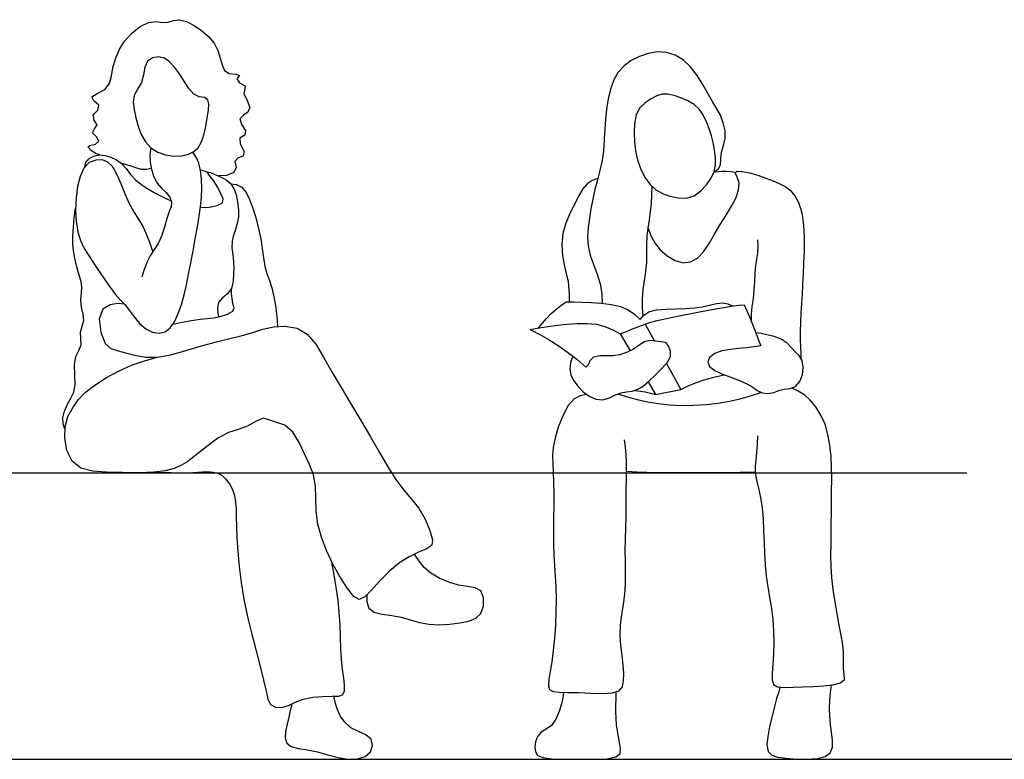
# Model space of a CAD drawing. Units: inches. Extents: x 247 to 983, y 160 to 704.
# Drawn here: x 335 to 397, y 218 to 264 of the extents above; entities that cross this region are included whole.
import ezdxf

# ---------------------------------------------------------------- set-up
doc = ezdxf.new("R2010")
doc.units = ezdxf.units.IN
doc.header["$MEASUREMENT"] = 0
doc.layers.add('Edges', color=7, linetype='Continuous')

msp = doc.modelspace()

# ---------------------------------------------------------------- linework, layer by layer
at = {"layer": 'Edges'}
for p, q in [((342.686, 264.007), (343.21, 264.262)), ((343.21, 264.262), (343.683, 264.322)), ((343.683, 264.322), (344.091, 264.274)), ((344.091, 264.274), (344.445, 264.288)), ((344.445, 264.288), (344.778, 264.401)), ((344.778, 264.401), (345.153, 264.445)), ((345.153, 264.445), (345.595, 264.326)), ((345.595, 264.326), (346.072, 264.084)), ((341.711, 263.096), (342.166, 263.6)), ((342.166, 263.6), (342.686, 264.007)), ((346.072, 264.084), (346.544, 263.766)), ((346.544, 263.766), (346.976, 263.395)), ((341.368, 262.547), (341.711, 263.096)), ((346.976, 263.395), (347.33, 262.975)), ((347.33, 262.975), (347.571, 262.511)), ((341.132, 261.981), (341.368, 262.547)), ((347.571, 262.511), (347.718, 262.034)), ((374.617, 262.319), (374.056, 262.129)), ((375.198, 262.414), (374.617, 262.319)), ((375.769, 262.387), (375.198, 262.414)), ((376.309, 262.219), (375.769, 262.387)), ((340.981, 261.422), (341.132, 261.981)), ((343.156, 261.838), (342.993, 261.455)), ((343.473, 262.051), (343.156, 261.838)), ((343.855, 262.105), (343.473, 262.051)), ((344.211, 262.019), (343.855, 262.105)), ((344.54, 261.801), (344.211, 262.019)), ((344.856, 261.464), (344.54, 261.801)), ((347.718, 262.034), (347.832, 261.598)), ((373.544, 261.87), (373.099, 261.547)), ((374.056, 262.129), (373.544, 261.87)), ((376.811, 261.915), (376.309, 262.219)), ((377.271, 261.479), (376.811, 261.915)), ((340.887, 260.893), (340.981, 261.422)), ((342.993, 261.455), (342.909, 260.976)), ((345.161, 261.041), (344.856, 261.464)), ((347.832, 261.598), (347.983, 261.256)), ((347.983, 261.256), (348.281, 261.061)), ((372.729, 261.146), (372.442, 260.657)), ((373.099, 261.547), (372.729, 261.146)), ((377.687, 260.93), (377.271, 261.479)), ((340.757, 260.428), (340.887, 260.893)), ((342.763, 260.505), (342.525, 260.086)), ((342.909, 260.976), (342.763, 260.505)), ((345.455, 260.571), (345.161, 261.041)), ((345.745, 260.114), (345.455, 260.571)), ((348.281, 261.061), (348.722, 261.014)), ((348.722, 261.014), (348.923, 260.939)), ((348.923, 260.939), (348.755, 260.72)), ((348.755, 260.72), (348.924, 260.478)), ((348.924, 260.478), (349.29, 260.277)), ((372.442, 260.657), (372.232, 260.088)), ((378.059, 260.331), (377.687, 260.93)), ((339.987, 259.811), (340.462, 260.064)), ((340.462, 260.064), (340.757, 260.428)), ((342.525, 260.086), (342.318, 259.682)), ((346.052, 259.762), (345.745, 260.114)), ((349.264, 260.107), (349.201, 259.814)), ((349.29, 260.277), (349.264, 260.107)), ((372.232, 260.088), (372.086, 259.466)), ((378.389, 259.751), (378.059, 260.331)), ((339.654, 259.599), (339.987, 259.811)), ((339.782, 259.352), (339.654, 259.599)), ((340.091, 259.063), (339.782, 259.352)), ((342.318, 259.682), (342.253, 259.255)), ((342.253, 259.255), (342.309, 258.79)), ((346.398, 259.601), (346.052, 259.762)), ((346.726, 259.545), (346.398, 259.601)), ((346.936, 259.4), (346.726, 259.545)), ((347.01, 259.126), (346.936, 259.4)), ((349.201, 259.814), (349.404, 259.362)), ((349.404, 259.362), (349.57, 258.927)), ((372.086, 259.466), (371.986, 258.817)), ((374.423, 259.226), (374.077, 258.901)), ((374.802, 259.472), (374.423, 259.226)), ((375.15, 259.663), (374.802, 259.472)), ((375.484, 259.771), (375.15, 259.663)), ((375.841, 259.767), (375.484, 259.771)), ((376.236, 259.678), (375.841, 259.767)), ((376.668, 259.535), (376.236, 259.678)), ((377.101, 259.346), (376.668, 259.535)), ((377.488, 259.109), (377.101, 259.346)), ((378.677, 259.256), (378.389, 259.751)), ((378.927, 258.843), (378.677, 259.256)), ((339.745, 258.458), (340.023, 258.763)), ((340.023, 258.763), (340.091, 259.063)), ((342.309, 258.79), (342.421, 258.283)), ((346.904, 258.276), (346.983, 258.751)), ((346.983, 258.751), (347.01, 259.126)), ((349.463, 258.64), (349.179, 258.442)), ((349.57, 258.927), (349.463, 258.64)), ((371.986, 258.817), (371.921, 258.167)), ((374.077, 258.901), (373.845, 258.463)), ((377.809, 258.817), (377.488, 259.109)), ((378.07, 258.457), (377.809, 258.817)), ((379.142, 258.436), (378.927, 258.843)), ((339.791, 258.138), (339.745, 258.458)), ((339.979, 257.832), (339.791, 258.138)), ((342.421, 258.283), (342.56, 257.751)), ((346.805, 257.727), (346.904, 258.276)), ((349.179, 258.442), (348.953, 258.222)), ((348.953, 258.222), (349.059, 257.872)), ((371.921, 258.167), (371.878, 257.544)), ((373.845, 258.463), (373.74, 257.925)), ((378.281, 258.032), (378.07, 258.457)), ((378.449, 257.583), (378.281, 258.032)), ((379.323, 257.97), (379.142, 258.436)), ((339.693, 257.34), (339.821, 257.578)), ((339.821, 257.578), (339.979, 257.832)), ((342.56, 257.751), (342.751, 257.234)), ((346.684, 257.182), (346.805, 257.727)), ((349.059, 257.872), (349.309, 257.468)), ((349.309, 257.468), (349.259, 257.188)), ((371.878, 257.544), (371.848, 256.973)), ((373.74, 257.925), (373.72, 257.339)), ((378.584, 257.149), (378.449, 257.583)), ((379.438, 257.464), (379.323, 257.97)), ((379.445, 256.975), (379.438, 257.464)), ((339.949, 257.079), (339.693, 257.34)), ((339.878, 256.619), (340.102, 256.819)), ((340.102, 256.819), (339.949, 257.079)), ((342.751, 257.234), (343.017, 256.773)), ((343.017, 256.773), (343.368, 256.395)), ((346.531, 256.725), (346.684, 257.182)), ((349.259, 257.188), (348.959, 256.999)), ((348.959, 256.999), (348.966, 256.651)), ((371.848, 256.973), (371.82, 256.471)), ((373.72, 257.339), (373.745, 256.758)), ((373.745, 256.758), (373.81, 256.196)), ((378.693, 256.723), (378.584, 257.149)), ((379.338, 256.537), (379.445, 256.975)), ((339.397, 256.451), (339.533, 256.547)), ((339.601, 256.226), (339.397, 256.451)), ((339.533, 256.547), (339.878, 256.619)), ((339.879, 256.04), (339.601, 256.226)), ((343.362, 256.4), (343.307, 255.946)), ((343.368, 256.395), (343.794, 256.113)), ((345.721, 255.986), (346.068, 256.154)), ((346.068, 256.154), (346.333, 256.393)), ((346.333, 256.393), (346.531, 256.725)), ((348.966, 256.651), (349.206, 256.195)), ((349.206, 256.195), (349.19, 255.878)), ((371.82, 256.471), (371.774, 256.002)), ((373.81, 256.196), (373.929, 255.643)), ((378.784, 256.266), (378.693, 256.723)), ((378.846, 255.776), (378.784, 256.266)), ((379.17, 255.707), (379.213, 256.124)), ((379.213, 256.124), (379.338, 256.537)), ((339.282, 255.464), (339.454, 255.699)), ((339.454, 255.699), (339.752, 255.874)), ((339.901, 255.625), (339.49, 255.46)), ((339.752, 255.874), (340.11, 255.942)), ((340.153, 255.942), (339.879, 256.04)), ((340.317, 255.629), (339.901, 255.625)), ((340.11, 255.942), (340.481, 255.899)), ((340.668, 255.496), (340.317, 255.629)), ((340.481, 255.899), (340.848, 255.793)), ((340.848, 255.793), (341.195, 255.642)), ((341.195, 255.642), (341.514, 255.414)), ((343.307, 255.946), (343.317, 255.485)), ((343.794, 256.113), (344.284, 255.94)), ((344.284, 255.94), (344.801, 255.87)), ((344.801, 255.87), (345.295, 255.889)), ((345.295, 255.889), (345.721, 255.986)), ((346.21, 255.793), (346.003, 256.113)), ((346.374, 255.428), (346.21, 255.793)), ((348.828, 255.742), (348.639, 255.527)), ((348.639, 255.527), (348.719, 255.16)), ((349.19, 255.878), (348.828, 255.742)), ((371.691, 255.51), (371.565, 254.964)), ((371.774, 256.002), (371.691, 255.51)), ((373.929, 255.643), (374.119, 255.09)), ((378.844, 255.296), (378.846, 255.776)), ((379.148, 255.326), (379.17, 255.707)), ((339.157, 255.109), (338.916, 254.594)), ((339.49, 255.46), (339.157, 255.109)), ((339.223, 255.204), (339.282, 255.464)), ((340.961, 255.208), (340.668, 255.496)), ((341.228, 254.738), (340.961, 255.208)), ((341.514, 255.414), (341.806, 255.089)), ((341.772, 255.341), (341.53, 255.399)), ((342.053, 255.252), (341.772, 255.341)), ((341.806, 255.089), (342.088, 254.723)), ((342.408, 255.126), (342.053, 255.252)), ((342.77, 255.032), (342.408, 255.126)), ((343.086, 255.027), (342.77, 255.032)), ((343.38, 255.086), (343.086, 255.027)), ((343.317, 255.485), (343.395, 255.022)), ((343.395, 255.022), (343.543, 254.574)), ((346.484, 254.962), (346.374, 255.428)), ((346.474, 255.017), (346.555, 254.995)), ((346.541, 254.418), (346.484, 254.962)), ((346.555, 254.995), (346.635, 254.969)), ((346.635, 254.969), (346.718, 254.939)), ((346.718, 254.939), (346.809, 254.903)), ((346.809, 254.903), (346.906, 254.861)), ((348.719, 255.16), (348.579, 254.837)), ((371.565, 254.964), (371.414, 254.377)), ((374.119, 255.09), (374.381, 254.561)), ((378.745, 254.865), (378.844, 255.296)), ((378.752, 254.885), (379.003, 255.055)), ((378.752, 254.885), (379.001, 254.908)), ((379.001, 254.908), (379.253, 254.918)), ((379.003, 255.055), (379.148, 255.326)), ((379.253, 254.918), (379.517, 254.913)), ((379.517, 254.913), (379.791, 254.893)), ((379.791, 254.893), (380.063, 254.856)), ((380.068, 254.817), (380.17, 254.929)), ((380.17, 254.929), (380.508, 254.911)), ((380.508, 254.911), (380.972, 254.812)), ((338.916, 254.594), (338.755, 253.957)), ((341.487, 254.129), (341.228, 254.738)), ((342.088, 254.723), (342.388, 254.387)), ((342.388, 254.387), (342.726, 254.108)), ((343.543, 254.574), (343.759, 254.174)), ((346.555, 253.846), (346.541, 254.418)), ((347.032, 254.674), (346.906, 254.88)), ((346.906, 254.88), (347.116, 254.835)), ((347.314, 254.306), (347.032, 254.674)), ((347.116, 254.835), (347.478, 254.681)), ((347.563, 253.89), (347.314, 254.306)), ((347.478, 254.681), (347.814, 254.531)), ((348.118, 254.658), (347.602, 254.628)), ((347.814, 254.531), (348.111, 254.365)), ((348.111, 254.365), (348.366, 254.149)), ((348.579, 254.837), (348.118, 254.658)), ((371.094, 254.341), (370.777, 254.137)), ((371.438, 254.47), (371.094, 254.341)), ((371.414, 254.377), (371.261, 253.77)), ((374.381, 254.561), (374.704, 254.102)), ((378.272, 254.07), (378.549, 254.47)), ((378.549, 254.47), (378.745, 254.865)), ((380.204, 254.549), (380.068, 254.817)), ((380.315, 254.183), (380.204, 254.549)), ((380.972, 254.812), (381.49, 254.663)), ((381.49, 254.663), (381.999, 254.49)), ((381.999, 254.49), (382.47, 254.31)), ((382.47, 254.31), (382.877, 254.135)), ((338.755, 253.957), (338.662, 253.243)), ((341.746, 253.477), (341.487, 254.129)), ((342.726, 254.108), (343.118, 253.851)), ((343.118, 253.851), (343.575, 253.581)), ((343.759, 254.174), (344.037, 253.852)), ((344.037, 253.852), (344.324, 253.578)), ((346.533, 253.284), (346.555, 253.846)), ((347.762, 253.494), (347.563, 253.89)), ((348.366, 254.149), (348.567, 253.84)), ((348.382, 254.13), (348.738, 254.076)), ((348.567, 253.84), (348.711, 253.433)), ((348.738, 254.076), (349.069, 253.914)), ((349.069, 253.914), (349.349, 253.58)), ((370.496, 253.804), (370.235, 253.356)), ((370.777, 254.137), (370.496, 253.804)), ((371.261, 253.77), (371.126, 253.16)), ((374.704, 254.102), (375.079, 253.756)), ((374.844, 253.41), (374.866, 253.932)), ((375.079, 253.756), (375.503, 253.52)), ((377.503, 253.374), (377.922, 253.678)), ((377.922, 253.678), (378.272, 254.07)), ((380.132, 253.261), (380.292, 253.749)), ((380.292, 253.749), (380.315, 254.183)), ((382.877, 254.135), (383.219, 253.956)), ((383.219, 253.956), (383.53, 253.719)), ((383.53, 253.719), (383.825, 253.379)), ((338.662, 253.243), (338.633, 252.498)), ((342.011, 252.879), (341.746, 253.477)), ((343.575, 253.581), (344.089, 253.305)), ((344.089, 253.305), (344.64, 253.049)), ((344.324, 253.578), (344.546, 253.293)), ((344.546, 253.293), (344.652, 252.983)), ((346.479, 252.713), (346.533, 253.284)), ((347.9, 253.174), (347.762, 253.494)), ((347.853, 252.935), (347.9, 253.174)), ((348.711, 253.433), (348.808, 252.972)), ((349.349, 253.58), (349.586, 253.104)), ((349.586, 253.104), (349.791, 252.54)), ((370.235, 253.356), (369.969, 252.832)), ((371.126, 253.16), (371.011, 252.555)), ((374.81, 252.889), (374.844, 253.41)), ((375.503, 253.52), (375.977, 253.357)), ((375.977, 253.357), (376.493, 253.247)), ((376.493, 253.247), (377.017, 253.233)), ((377.017, 253.233), (377.503, 253.374)), ((379.851, 252.73), (380.132, 253.261)), ((383.825, 253.379), (384.078, 252.912)), ((338.546, 251.997), (338.633, 252.591)), ((338.633, 252.498), (338.667, 251.771)), ((342.286, 252.395), (342.011, 252.879)), ((344.629, 252.691), (344.511, 252.379)), ((344.652, 252.983), (344.629, 252.691)), ((346.394, 252.1), (346.479, 252.713)), ((346.469, 252.632), (347.024, 252.659)), ((347.024, 252.659), (347.526, 252.762)), ((347.526, 252.762), (347.853, 252.935)), ((348.808, 252.972), (348.86, 252.498)), ((348.86, 252.498), (348.858, 252.044)), ((349.791, 252.54), (349.976, 251.934)), ((369.969, 252.832), (369.69, 252.262)), ((371.011, 252.555), (370.915, 251.959)), ((374.757, 252.372), (374.81, 252.889)), ((379.498, 252.163), (379.851, 252.73)), ((384.078, 252.912), (384.258, 252.3)), ((338.494, 251.397), (338.546, 251.997)), ((342.561, 251.969), (342.286, 252.395)), ((342.826, 251.523), (342.561, 251.969)), ((344.364, 251.943), (344.208, 251.4)), ((344.511, 252.379), (344.364, 251.943)), ((346.282, 251.415), (346.394, 252.1)), ((348.858, 252.044), (348.791, 251.636)), ((349.976, 251.934), (350.134, 251.308)), ((369.69, 252.262), (369.433, 251.652)), ((370.915, 251.959), (370.838, 251.377)), ((374.602, 251.35), (374.681, 251.861)), ((374.681, 251.861), (374.757, 252.372)), ((379.124, 251.568), (379.498, 252.163)), ((384.258, 252.3), (384.359, 251.56)), ((338.468, 250.843), (338.494, 251.397)), ((338.667, 251.771), (338.767, 251.112)), ((343.073, 251.009), (342.826, 251.523)), ((344.208, 251.4), (344.03, 250.846)), ((346.151, 250.674), (346.282, 251.415)), ((348.676, 251.267), (348.553, 250.905)), ((348.791, 251.636), (348.676, 251.267)), ((350.134, 251.308), (350.262, 250.677)), ((369.433, 251.652), (369.245, 251.002)), ((370.838, 251.377), (370.8, 250.804)), ((374.548, 250.829), (374.602, 251.35)), ((374.601, 251.342), (374.776, 250.86)), ((378.771, 250.958), (379.124, 251.568)), ((384.359, 251.56), (384.399, 250.749)), ((338.463, 250.373), (338.468, 250.843)), ((338.767, 251.112), (338.935, 250.56)), ((338.935, 250.56), (339.172, 250.072)), ((343.297, 250.45), (343.073, 251.009)), ((344.03, 250.846), (343.818, 250.379)), ((346.009, 249.911), (346.151, 250.674)), ((348.553, 250.905), (348.464, 250.524)), ((350.262, 250.677), (350.355, 250.059)), ((369.245, 251.002), (369.175, 250.313)), ((370.8, 250.804), (370.833, 250.229)), ((374.533, 250.294), (374.548, 250.829)), ((374.776, 250.86), (375.024, 250.409)), ((378.431, 250.371), (378.771, 250.958)), ((381.515, 250.193), (381.505, 250.606)), ((384.399, 250.749), (384.399, 249.925)), ((338.494, 249.934), (338.463, 250.373)), ((338.583, 249.446), (338.494, 249.934)), ((339.172, 250.072), (339.481, 249.571)), ((343.494, 249.883), (343.297, 250.45)), ((343.578, 250.005), (343.338, 249.643)), ((343.818, 250.379), (343.578, 250.005)), ((348.464, 250.524), (348.45, 250.112)), ((348.45, 250.112), (348.504, 249.675)), ((350.355, 250.059), (350.432, 249.475)), ((369.175, 250.313), (369.23, 249.607)), ((370.833, 250.229), (370.965, 249.645)), ((374.533, 249.744), (374.533, 250.294)), ((375.024, 250.409), (375.368, 249.982)), ((375.368, 249.982), (375.809, 249.594)), ((378.082, 249.856), (378.431, 250.371)), ((381.496, 249.786), (381.515, 250.193)), ((338.72, 248.905), (338.583, 249.446)), ((339.481, 249.571), (339.864, 248.989)), ((343.338, 249.643), (343.123, 249.219)), ((345.866, 249.16), (346.009, 249.911)), ((348.504, 249.675), (348.564, 249.253)), ((350.432, 249.475), (350.523, 248.945)), ((369.23, 249.607), (369.354, 248.947)), ((370.965, 249.645), (371.179, 249.048)), ((374.516, 249.181), (374.533, 249.744)), ((375.809, 249.594), (376.304, 249.301)), ((377.272, 249.222), (377.699, 249.46)), ((377.699, 249.46), (378.082, 249.856)), ((381.368, 248.992), (381.437, 249.396)), ((381.437, 249.396), (381.496, 249.786)), ((384.399, 249.925), (384.377, 249.147)), ((338.865, 248.391), (338.72, 248.905)), ((339.864, 248.989), (340.293, 248.349)), ((342.939, 248.742), (342.787, 248.252)), ((343.123, 249.219), (342.939, 248.742)), ((345.728, 248.451), (345.866, 249.16)), ((348.578, 248.864), (348.563, 248.461)), ((348.564, 249.253), (348.578, 248.864)), ((350.523, 248.945), (350.654, 248.486)), ((369.354, 248.947), (369.486, 248.397)), ((371.179, 249.048), (371.411, 248.443)), ((374.456, 248.608), (374.516, 249.181)), ((376.304, 249.301), (376.804, 249.164)), ((376.804, 249.164), (377.272, 249.222)), ((381.326, 248.525), (381.368, 248.992)), ((384.377, 249.147), (384.347, 248.442)), ((338.976, 247.981), (338.865, 248.391)), ((340.293, 248.349), (340.727, 247.727)), ((345.592, 247.787), (345.728, 248.451)), ((348.563, 248.461), (348.533, 248.002)), ((350.654, 248.486), (350.813, 248.058)), ((369.486, 248.397), (369.571, 248.004)), ((371.411, 248.443), (371.597, 247.835)), ((374.369, 248.033), (374.456, 248.608)), ((381.306, 248.002), (381.326, 248.525)), ((384.347, 248.442), (384.312, 247.794)), ((339.024, 247.639), (338.976, 247.981)), ((339.001, 247.256), (339.024, 247.639)), ((340.727, 247.727), (341.124, 247.198)), ((345.446, 247.156), (345.592, 247.787)), ((348.432, 247.554), (348.187, 247.21)), ((348.433, 247.229), (348.421, 247.527)), ((348.533, 248.002), (348.432, 247.554)), ((350.813, 248.058), (350.968, 247.586)), ((350.968, 247.586), (351.094, 247.032)), ((369.571, 248.004), (369.611, 247.671)), ((369.611, 247.671), (369.634, 247.243)), ((371.597, 247.835), (371.691, 247.227)), ((374.249, 246.905), (374.29, 247.462)), ((374.29, 247.462), (374.369, 248.033)), ((381.216, 246.928), (381.276, 247.459)), ((381.276, 247.459), (381.306, 248.002)), ((384.312, 247.794), (384.273, 247.181)), ((338.96, 246.819), (339.001, 247.256)), ((341.124, 247.198), (341.449, 246.824)), ((345.278, 246.548), (345.446, 247.156)), ((347.853, 246.956), (347.608, 246.673)), ((348.187, 247.21), (347.853, 246.956)), ((348.467, 246.921), (348.433, 247.229)), ((348.522, 246.609), (348.467, 246.921)), ((351.094, 247.032), (351.189, 246.462)), ((369.634, 247.243), (369.64, 246.72)), ((371.691, 247.227), (371.708, 246.621)), ((374.255, 246.362), (374.249, 246.905)), ((381.145, 246.415), (381.216, 246.928)), ((384.273, 247.181), (384.233, 246.581)), ((338.998, 246.371), (338.96, 246.819)), ((339.105, 245.944), (338.998, 246.371)), ((340.334, 246.256), (340.123, 245.635)), ((340.809, 246.531), (340.334, 246.256)), ((341.284, 246.608), (340.809, 246.531)), ((341.689, 246.57), (341.284, 246.608)), ((341.449, 246.824), (341.723, 246.533)), ((341.723, 246.533), (341.998, 246.193)), ((345.08, 245.967), (345.278, 246.548)), ((347.608, 246.673), (347.542, 246.32)), ((347.542, 246.32), (347.564, 246.008)), ((348.52, 246.12), (348.591, 246.34)), ((348.591, 246.34), (348.522, 246.609)), ((351.189, 246.462), (351.254, 245.954)), ((368.498, 245.949), (368.797, 246.22)), ((368.797, 246.22), (369.115, 246.477)), ((369.115, 246.477), (369.445, 246.717)), ((369.445, 246.717), (369.967, 246.717)), ((369.967, 246.717), (370.49, 246.699)), ((370.49, 246.699), (371.049, 246.668)), ((371.049, 246.668), (371.663, 246.625)), ((371.663, 246.625), (372.288, 246.551)), ((372.288, 246.551), (372.868, 246.422)), ((372.868, 246.422), (373.351, 246.215)), ((374.295, 245.824), (374.255, 246.362)), ((375.127, 246.2), (375.727, 246.25)), ((375.727, 246.25), (376.372, 246.265)), ((376.372, 246.265), (376.981, 246.282)), ((376.981, 246.282), (377.519, 246.323)), ((377.519, 246.323), (378.005, 246.394)), ((378.005, 246.394), (378.464, 246.496)), ((378.464, 246.496), (378.901, 246.603)), ((378.474, 246.207), (379.331, 246.361)), ((378.901, 246.603), (379.292, 246.651)), ((379.292, 246.651), (379.622, 246.591)), ((379.331, 246.361), (379.964, 246.462)), ((379.622, 246.591), (379.916, 246.455)), ((379.964, 246.462), (380.332, 246.504)), ((380.332, 246.504), (380.629, 246.528)), ((380.629, 246.528), (380.798, 246.145)), ((381.099, 245.923), (381.145, 246.415)), ((384.233, 246.581), (384.196, 245.991)), ((339.143, 245.547), (339.105, 245.944)), ((340.123, 245.635), (340.22, 244.799)), ((341.998, 246.193), (342.306, 245.767)), ((342.306, 245.767), (342.654, 245.341)), ((344.845, 245.456), (345.08, 245.967)), ((345.921, 245.536), (346.463, 245.622)), ((346.463, 245.622), (346.911, 245.672)), ((346.911, 245.672), (347.299, 245.711)), ((347.299, 245.711), (347.718, 245.787)), ((347.564, 246.008), (347.618, 245.765)), ((347.718, 245.787), (348.179, 245.929)), ((348.179, 245.929), (348.52, 246.12)), ((351.254, 245.954), (351.294, 245.546)), ((367.962, 245.379), (368.221, 245.669)), ((368.221, 245.669), (368.498, 245.949)), ((373.351, 246.215), (373.746, 245.937)), ((373.746, 245.937), (374.097, 245.61)), ((374.097, 245.61), (374.342, 245.87)), ((374.342, 245.87), (374.654, 246.079)), ((374.654, 246.079), (375.127, 246.2)), ((375.177, 245.531), (375.752, 245.665)), ((375.752, 245.665), (376.565, 245.836)), ((376.565, 245.836), (377.512, 246.025)), ((377.512, 246.025), (378.474, 246.207)), ((380.798, 246.145), (380.964, 245.759)), ((380.964, 245.759), (381.137, 245.344)), ((381.094, 245.447), (381.099, 245.923)), ((384.196, 245.991), (384.169, 245.412)), ((338.944, 244.803), (339.04, 245.179)), ((339.04, 245.179), (339.143, 245.547)), ((342.654, 245.341), (343.049, 245.006)), ((343.049, 245.006), (343.474, 244.808)), ((344.253, 244.833), (344.571, 245.067)), ((344.571, 245.067), (344.845, 245.456)), ((344.754, 245.303), (345.333, 245.425)), ((345.333, 245.425), (345.921, 245.536)), ((349.775, 244.785), (350.406, 244.982)), ((350.406, 244.982), (351.068, 245.132)), ((351.068, 245.132), (351.805, 245.178)), ((351.294, 245.546), (351.319, 245.163)), ((351.805, 245.178), (352.545, 245.05)), ((352.545, 245.05), (353.192, 244.678)), ((367.185, 244.977), (367.753, 245.081)), ((367.72, 245.076), (367.962, 245.379)), ((367.753, 245.081), (368.324, 245.165)), ((368.324, 245.165), (368.91, 245.236)), ((368.91, 245.236), (369.524, 245.301)), ((369.524, 245.301), (370.155, 245.35)), ((370.155, 245.35), (370.777, 245.358)), ((370.777, 245.358), (371.363, 245.3)), ((371.363, 245.3), (371.894, 245.162)), ((371.894, 245.162), (372.383, 244.957)), ((373.239, 244.856), (373.629, 245.01)), ((373.629, 245.01), (374.019, 245.164)), ((374.019, 245.164), (374.409, 245.317)), ((374.409, 245.317), (374.784, 245.425)), ((374.409, 245.317), (374.996, 244.241)), ((374.784, 245.425), (375.177, 245.531)), ((381.137, 245.344), (381.32, 244.89)), ((384.169, 245.412), (384.159, 244.848)), ((338.965, 244.396), (338.944, 244.803)), ((338.972, 244.003), (338.965, 244.396)), ((340.22, 244.799), (340.497, 244.098)), ((343.474, 244.808), (343.886, 244.75)), ((343.886, 244.75), (344.253, 244.833)), ((347.482, 244.203), (348.333, 244.409)), ((348.333, 244.409), (349.097, 244.592)), ((349.097, 244.592), (349.775, 244.785)), ((353.192, 244.678), (353.727, 244.054)), ((367.185, 244.977), (367.793, 244.666)), ((367.793, 244.666), (368.383, 244.332)), ((372.383, 244.957), (372.849, 244.703)), ((372.849, 244.703), (373.239, 244.856)), ((372.849, 244.703), (373.471, 243.631)), ((381.32, 244.89), (381.506, 244.415)), ((381.708, 244.717), (381.369, 244.766)), ((381.506, 244.415), (381.686, 243.939)), ((382.073, 244.642), (381.708, 244.717)), ((382.516, 244.53), (382.073, 244.642)), ((382.97, 244.361), (382.516, 244.53)), ((384.159, 244.848), (384.163, 244.32)), ((338.832, 243.654), (338.972, 244.003)), ((340.497, 244.098), (340.851, 243.778)), ((340.851, 243.778), (341.302, 243.636)), ((345.567, 243.646), (346.547, 243.942)), ((346.547, 243.942), (347.482, 244.203)), ((353.727, 244.054), (354.217, 243.242)), ((368.383, 244.332), (368.963, 243.965)), ((368.963, 243.965), (369.541, 243.557)), ((374.052, 243.989), (373.679, 243.742)), ((374.374, 244.197), (374.052, 243.989)), ((374.706, 244.27), (374.374, 244.197)), ((375.063, 244.231), (374.706, 244.27)), ((375.42, 244.206), (375.063, 244.231)), ((375.722, 244.144), (375.42, 244.206)), ((375.913, 243.912), (375.722, 244.144)), ((376.014, 243.596), (375.913, 243.912)), ((380.309, 243.771), (379.77, 243.719)), ((380.804, 243.82), (380.309, 243.771)), ((381.248, 243.88), (380.804, 243.82)), ((381.686, 243.939), (381.248, 243.88)), ((383.342, 244.113), (382.97, 244.361)), ((383.614, 243.815), (383.342, 244.113)), ((383.857, 243.55), (383.614, 243.815)), ((384.163, 244.32), (384.175, 243.863)), ((384.175, 243.863), (384.19, 243.502)), ((338.57, 242.747), (338.647, 243.27)), ((338.647, 243.27), (338.832, 243.654)), ((341.302, 243.636), (341.85, 243.491)), ((341.85, 243.491), (342.439, 243.346)), ((342.439, 243.346), (343.054, 243.238)), ((342.954, 243.011), (343.77, 243.236)), ((343.054, 243.238), (343.761, 243.235)), ((343.761, 243.235), (344.614, 243.386)), ((344.614, 243.386), (345.567, 243.646)), ((354.217, 243.242), (354.734, 242.312)), ((369.541, 243.557), (370.122, 243.103)), ((369.884, 243.296), (369.73, 242.898)), ((371.165, 243.235), (370.946, 243.01)), ((371.563, 243.31), (371.165, 243.235)), ((372.008, 243.311), (371.563, 243.31)), ((372.409, 243.317), (372.008, 243.311)), ((372.809, 243.379), (372.409, 243.317)), ((373.246, 243.527), (372.809, 243.379)), ((373.679, 243.742), (373.246, 243.527)), ((375.836, 242.929), (376.019, 243.286)), ((376.019, 243.286), (376.014, 243.596)), ((378.469, 243.209), (378.351, 242.924)), ((378.789, 243.455), (378.469, 243.209)), ((379.243, 243.626), (378.789, 243.455)), ((379.77, 243.719), (379.243, 243.626)), ((384.097, 243.329), (383.857, 243.55)), ((384.277, 243.024), (384.097, 243.329)), ((384.19, 243.502), (384.208, 243.177)), ((338.591, 242.125), (338.57, 242.747)), ((341.362, 242.369), (342.154, 242.724)), ((342.154, 242.724), (342.954, 243.011)), ((369.73, 242.898), (369.679, 242.48)), ((370.122, 243.103), (370.7, 242.604)), ((370.839, 242.751), (370.7, 242.604)), ((370.946, 243.01), (370.839, 242.751)), ((375.046, 242.102), (375.476, 242.518)), ((375.476, 242.518), (375.836, 242.929)), ((375.763, 242.835), (376.655, 241.201)), ((378.351, 242.924), (378.465, 242.637)), ((378.465, 242.637), (378.793, 242.384)), ((384.355, 242.597), (384.277, 243.024)), ((384.314, 242.129), (384.355, 242.597)), ((338.607, 241.519), (338.591, 242.125)), ((339.851, 241.478), (340.577, 241.944)), ((340.577, 241.944), (341.362, 242.369)), ((354.734, 242.312), (355.314, 241.318)), ((369.679, 242.48), (369.755, 242.099)), ((369.755, 242.099), (369.941, 241.749)), ((374.651, 241.728), (375.046, 242.102)), ((378.118, 241.804), (378.724, 241.977)), ((378.724, 241.977), (379.375, 242.126)), ((378.793, 242.384), (379.27, 242.166)), ((379.27, 242.166), (379.811, 241.967)), ((379.811, 241.967), (380.337, 241.769)), ((384.146, 241.703), (384.314, 242.129)), ((338.522, 241.035), (338.607, 241.519)), ((339.244, 241.006), (339.851, 241.478)), ((355.314, 241.318), (355.933, 240.289)), ((369.941, 241.749), (370.202, 241.398)), ((370.202, 241.398), (370.523, 241.061)), ((373.961, 241.216), (374.305, 241.427)), ((374.305, 241.427), (374.651, 241.728)), ((374.601, 241.681), (375.066, 240.879)), ((376.655, 241.201), (377.114, 241.421)), ((377.114, 241.421), (377.587, 241.619)), ((377.587, 241.619), (378.118, 241.804)), ((380.337, 241.769), (380.804, 241.566)), ((380.804, 241.566), (381.179, 241.352)), ((381.179, 241.352), (381.465, 241.14)), ((383.524, 241.262), (383.872, 241.395)), ((384.039, 241.102), (383.636, 241.286)), ((383.872, 241.395), (384.146, 241.703)), ((338.118, 240.278), (338.335, 240.658)), ((338.335, 240.658), (338.522, 241.035)), ((338.799, 240.549), (339.244, 241.006)), ((370.333, 240.793), (369.948, 240.605)), ((370.738, 240.885), (370.333, 240.793)), ((370.523, 241.061), (370.901, 240.775)), ((370.901, 240.775), (371.321, 240.584)), ((371.754, 240.541), (372.171, 240.674)), ((372.171, 240.674), (372.556, 240.875)), ((372.556, 240.875), (372.906, 241)), ((372.691, 240.936), (373.095, 240.798)), ((372.906, 241), (373.241, 241.045)), ((373.095, 240.798), (373.514, 240.673)), ((373.241, 241.045), (373.597, 241.099)), ((373.514, 240.673), (374.003, 240.546)), ((373.597, 241.099), (373.961, 241.216)), ((373.766, 241.143), (374.096, 241.103)), ((374.096, 241.103), (374.424, 241.045)), ((374.424, 241.045), (374.747, 240.97)), ((374.747, 240.97), (375.066, 240.879)), ((375.066, 240.879), (376.655, 241.201)), ((380.383, 240.622), (381.033, 240.805)), ((381.033, 240.805), (381.678, 241.019)), ((381.465, 241.14), (381.763, 240.99)), ((381.763, 240.99), (382.131, 240.946)), ((382.131, 240.946), (382.497, 241.005)), ((382.497, 241.005), (382.82, 241.129)), ((382.82, 241.129), (383.154, 241.22)), ((383.154, 241.22), (383.524, 241.262)), ((384.421, 240.86), (384.039, 241.102)), ((384.794, 240.531), (384.421, 240.86)), ((337.936, 239.842), (338.118, 240.278)), ((338.155, 239.501), (338.451, 240.058)), ((338.451, 240.058), (338.799, 240.549)), ((355.933, 240.289), (356.56, 239.25)), ((369.579, 240.184), (369.242, 239.554)), ((369.948, 240.605), (369.579, 240.184)), ((371.321, 240.584), (371.754, 240.541)), ((374.003, 240.546), (374.579, 240.421)), ((374.579, 240.421), (375.23, 240.312)), ((375.23, 240.312), (375.941, 240.236)), ((375.941, 240.236), (376.695, 240.203)), ((376.695, 240.203), (377.473, 240.214)), ((377.473, 240.214), (378.249, 240.264)), ((378.249, 240.264), (379.002, 240.351)), ((379.002, 240.351), (379.711, 240.47)), ((379.711, 240.47), (380.383, 240.622)), ((385.151, 240.106), (384.794, 240.531)), ((385.466, 239.597), (385.151, 240.106)), ((337.836, 239.41), (337.936, 239.842)), ((337.977, 238.882), (338.155, 239.501)), ((369.242, 239.554), (368.959, 238.831)), ((385.718, 239.017), (385.466, 239.597)), ((337.853, 239.041), (337.836, 239.41)), ((337.955, 238.713), (337.853, 239.041)), ((337.948, 238.155), (337.977, 238.882)), ((349.424, 238.891), (348.842, 238.684)), ((349.985, 239.202), (349.424, 238.891)), ((350.439, 239.388), (349.985, 239.202)), ((350.769, 239.284), (350.439, 239.388)), ((351.221, 239.149), (350.769, 239.284)), ((351.78, 238.96), (351.221, 239.149)), ((352.278, 238.528), (351.78, 238.96)), ((356.56, 239.25), (357.164, 238.227)), ((368.959, 238.831), (368.754, 238.134)), ((385.901, 238.378), (385.718, 239.017)), ((348.232, 238.493), (347.565, 238.14)), ((348.842, 238.684), (348.232, 238.493)), ((352.681, 237.879), (352.278, 238.528)), ((357.164, 238.227), (357.726, 237.248)), ((381.481, 238.288), (381.452, 237.757)), ((386.025, 237.698), (385.901, 238.378)), ((338.091, 237.374), (337.948, 238.155)), ((346.868, 237.627), (346.217, 237.094)), ((347.565, 238.14), (346.868, 237.627)), ((353.024, 237.157), (352.681, 237.879)), ((368.754, 238.134), (368.643, 237.555)), ((373.18, 237.572), (373.122, 238.033)), ((373.222, 237.106), (373.18, 237.572)), ((381.452, 237.757), (381.419, 237.232)), ((386.099, 236.993), (386.025, 237.698)), ((338.426, 236.696), (338.091, 237.374)), ((346.217, 237.094), (345.683, 236.682)), ((353.331, 236.481), (353.024, 237.157)), ((357.726, 237.248), (358.252, 236.342)), ((368.643, 237.555), (368.605, 237.056)), ((368.605, 237.056), (368.61, 236.558)), ((373.243, 236.606), (373.222, 237.106)), ((381.419, 237.232), (381.372, 236.761)), ((386.133, 236.276), (386.099, 236.993)), ((338.966, 236.266), (338.426, 236.696)), ((345.249, 236.417), (344.817, 236.229)), ((345.683, 236.682), (345.249, 236.417)), ((353.572, 235.827), (353.331, 236.481)), ((358.252, 236.342), (358.757, 235.543)), ((368.61, 236.558), (368.63, 235.998)), ((373.245, 236.067), (373.243, 236.606)), ((381.372, 236.761), (381.322, 236.357)), ((381.322, 236.357), (381.326, 235.959)), ((250.623, 235.96), (394.623, 235.96)), ((339.696, 236.07), (338.966, 236.266)), ((340.582, 236.005), (339.696, 236.07)), ((341.582, 235.977), (340.582, 236.005)), ((342.605, 235.972), (341.582, 235.977)), ((343.541, 236.004), (342.605, 235.972)), ((343.193, 235.986), (343.907, 235.981)), ((344.283, 236.088), (343.541, 236.004)), ((343.907, 235.981), (344.629, 235.973)), ((344.817, 236.229), (344.283, 236.088)), ((344.629, 235.973), (345.334, 235.972)), ((345.334, 235.972), (346, 235.987)), ((346, 235.987), (346.602, 236.019)), ((346.602, 236.019), (347.116, 236.028)), ((347.116, 236.028), (347.519, 235.972)), ((347.519, 235.972), (347.811, 235.819)), ((347.811, 235.819), (348.06, 235.577)), ((353.703, 235.131), (353.572, 235.827)), ((368.63, 235.998), (368.653, 235.367)), ((373.239, 235.507), (373.245, 236.067)), ((373.245, 236.067), (373.894, 236.035)), ((373.894, 236.035), (374.53, 236.009)), ((374.53, 236.009), (375.221, 235.989)), ((375.221, 235.989), (376.038, 235.977)), ((376.038, 235.977), (376.983, 235.973)), ((376.983, 235.973), (377.977, 235.975)), ((377.977, 235.975), (378.933, 235.98)), ((378.933, 235.98), (379.765, 235.987)), ((379.765, 235.987), (380.395, 235.995)), ((380.395, 235.995), (380.867, 236.001)), ((380.867, 236.001), (381.32, 236.009)), ((381.326, 235.959), (381.415, 235.512)), ((386.14, 235.555), (386.133, 236.276)), ((348.06, 235.577), (348.301, 235.265)), ((348.301, 235.265), (348.496, 234.915)), ((353.734, 234.367), (353.703, 235.131)), ((358.757, 235.543), (359.256, 234.88)), ((368.653, 235.367), (368.671, 234.671)), ((373.235, 234.945), (373.239, 235.507)), ((381.415, 235.512), (381.549, 235.001)), ((386.132, 234.838), (386.14, 235.555)), ((348.496, 234.915), (348.617, 234.545)), ((348.617, 234.545), (348.68, 234.149)), ((359.256, 234.88), (359.744, 234.316)), ((368.671, 234.671), (368.676, 233.912)), ((373.234, 234.38), (373.235, 234.945)), ((381.549, 235.001), (381.674, 234.417)), ((386.121, 234.129), (386.132, 234.838)), ((348.68, 234.149), (348.711, 233.708)), ((353.755, 233.56), (353.734, 234.367)), ((359.744, 234.316), (360.197, 233.739)), ((368.676, 233.912), (368.669, 233.112)), ((373.232, 233.794), (373.234, 234.38)), ((381.674, 234.417), (381.763, 233.765)), ((386.116, 233.434), (386.121, 234.129)), ((348.711, 233.708), (348.727, 233.198)), ((353.857, 232.741), (353.755, 233.56)), ((360.197, 233.739), (360.588, 233.052)), ((373.221, 233.166), (373.232, 233.794)), ((381.763, 233.765), (381.824, 233.065)), ((386.112, 232.751), (386.116, 233.434)), ((348.727, 233.198), (348.743, 232.588)), ((354.073, 231.918), (353.857, 232.741)), ((360.588, 233.052), (360.885, 232.336)), ((368.669, 233.112), (368.662, 232.304)), ((373.201, 232.493), (373.221, 233.166)), ((381.824, 233.065), (381.863, 232.342)), ((386.107, 232.082), (386.112, 232.751)), ((348.743, 232.588), (348.772, 231.858)), ((360.885, 232.336), (361.049, 231.759)), ((368.662, 232.304), (368.665, 231.519)), ((373.181, 231.79), (373.201, 232.493)), ((381.863, 232.342), (381.891, 231.614)), ((386.098, 231.424), (386.107, 232.082)), ((348.772, 231.858), (348.823, 231.017)), ((354.392, 231.082), (354.073, 231.918)), ((361.019, 231.41), (360.703, 231.185)), ((361.049, 231.759), (361.019, 231.41)), ((368.665, 231.519), (368.686, 230.791)), ((373.17, 231.075), (373.181, 231.79)), ((381.891, 231.614), (381.918, 230.893)), ((386.093, 230.766), (386.098, 231.424)), ((348.823, 231.017), (348.907, 230.085)), ((354.796, 230.228), (354.392, 231.082)), ((360.186, 230.967), (359.586, 230.674)), ((360.209, 230.412), (359.933, 230.852)), ((360.703, 231.185), (360.186, 230.967)), ((368.686, 230.791), (368.726, 230.118)), ((373.175, 230.366), (373.17, 231.075)), ((381.918, 230.893), (381.958, 230.182)), ((386.105, 230.09), (386.093, 230.766)), ((354.884, 229.552), (354.74, 230.338)), ((355.253, 229.399), (354.796, 230.228)), ((358.951, 230.274), (358.321, 229.749)), ((359.586, 230.674), (358.951, 230.274)), ((360.536, 230.011), (360.209, 230.412)), ((373.186, 229.67), (373.175, 230.366)), ((381.958, 230.182), (382.023, 229.486)), ((348.907, 230.085), (349.033, 229.079)), ((355.012, 228.761), (354.884, 229.552)), ((358.321, 229.749), (357.732, 229.154)), ((360.952, 229.651), (360.536, 230.011)), ((361.478, 229.338), (360.952, 229.651)), ((368.726, 230.118), (368.772, 229.461)), ((373.183, 228.989), (373.186, 229.67)), ((386.149, 229.378), (386.105, 230.09)), ((349.033, 229.079), (349.208, 228.015)), ((355.706, 228.689), (355.253, 229.399)), ((357.732, 229.154), (357.217, 228.592)), ((362.073, 229.086), (361.478, 229.338)), ((362.683, 228.906), (362.073, 229.086)), ((363.255, 228.811), (362.683, 228.906)), ((368.772, 229.461), (368.81, 228.775)), ((373.145, 228.327), (373.183, 228.989)), ((382.023, 229.486), (382.122, 228.806)), ((386.234, 228.624), (386.149, 229.378)), ((355.12, 227.969), (355.012, 228.761)), ((356.104, 228.197), (355.706, 228.689)), ((357.217, 228.592), (356.798, 228.169)), ((356.936, 228.295), (356.938, 227.856)), ((363.739, 228.738), (363.255, 228.811)), ((364.09, 228.548), (363.739, 228.738)), ((364.268, 228.133), (364.09, 228.548)), ((368.81, 228.775), (368.826, 228.022)), ((373.058, 227.682), (373.145, 228.327)), ((382.122, 228.806), (382.238, 228.13)), ((386.348, 227.854), (386.234, 228.624)), ((349.208, 228.015), (349.436, 226.917)), ((355.201, 227.181), (355.12, 227.969)), ((356.447, 228.008), (356.104, 228.197)), ((356.798, 228.169), (356.447, 228.008)), ((356.938, 227.856), (357.055, 227.452)), ((364.269, 227.598), (364.268, 228.133)), ((368.826, 228.022), (368.816, 227.213)), ((372.952, 227.047), (373.058, 227.682)), ((382.238, 228.13), (382.35, 227.444)), ((386.478, 227.099), (386.348, 227.854)), ((355.252, 226.401), (355.201, 227.181)), ((357.055, 227.452), (357.382, 227.196)), ((357.382, 227.196), (357.894, 227.077)), ((357.894, 227.077), (358.497, 227.005)), ((363.783, 226.82), (364.103, 227.121)), ((364.103, 227.121), (364.269, 227.598)), ((368.816, 227.213), (368.783, 226.381)), ((372.869, 226.411), (372.952, 227.047)), ((382.35, 227.444), (382.437, 226.734)), ((386.611, 226.394), (386.478, 227.099)), ((349.436, 226.917), (349.699, 225.82)), ((358.497, 227.005), (359.094, 226.892)), ((359.094, 226.892), (359.662, 226.729)), ((359.662, 226.729), (360.232, 226.564)), ((360.232, 226.564), (360.834, 226.448)), ((360.834, 226.448), (361.483, 226.415)), ((361.483, 226.415), (362.144, 226.451)), ((362.144, 226.451), (362.774, 226.535)), ((362.774, 226.535), (363.332, 226.649)), ((363.332, 226.649), (363.783, 226.82)), ((382.437, 226.734), (382.488, 226.001)), ((349.699, 225.82), (349.971, 224.765)), ((355.281, 225.641), (355.252, 226.401)), ((368.783, 226.381), (368.725, 225.56)), ((372.848, 225.764), (372.869, 226.411)), ((382.488, 226.001), (382.505, 225.272)), ((386.733, 225.758), (386.611, 226.394)), ((355.304, 224.915), (355.281, 225.641)), ((368.725, 225.56), (368.644, 224.785)), ((372.894, 225.112), (372.848, 225.764)), ((382.505, 225.272), (382.489, 224.573)), ((386.828, 225.179), (386.733, 225.758)), ((349.971, 224.765), (350.228, 223.791)), ((355.341, 224.238), (355.304, 224.915)), ((368.644, 224.785), (368.549, 224.083)), ((372.97, 224.475), (372.894, 225.112)), ((382.489, 224.573), (382.444, 223.932)), ((386.88, 224.64), (386.828, 225.179)), ((386.883, 224.128), (386.88, 224.64)), ((355.408, 223.624), (355.341, 224.238)), ((368.549, 224.083), (368.454, 223.47)), ((373.04, 223.878), (372.97, 224.475)), ((386.882, 223.662), (386.883, 224.128)), ((350.228, 223.791), (350.444, 222.939)), ((355.487, 223.084), (355.408, 223.624)), ((368.454, 223.47), (368.376, 222.964)), ((373.072, 223.341), (373.04, 223.878)), ((373.057, 222.882), (373.072, 223.341)), ((382.397, 223.378), (382.393, 222.942)), ((382.444, 223.932), (382.397, 223.378)), ((386.928, 223.266), (386.882, 223.662)), ((350.444, 222.939), (350.596, 222.249)), ((355.538, 222.622), (355.487, 223.084)), ((368.376, 222.964), (368.342, 222.581)), ((372.986, 222.516), (373.057, 222.882)), ((382.393, 222.942), (382.481, 222.65)), ((386.219, 222.644), (386.693, 222.761)), ((386.693, 222.761), (386.933, 222.962)), ((386.933, 222.962), (386.928, 223.266)), ((350.596, 222.249), (350.711, 221.739)), ((355.408, 222.006), (355.523, 222.248)), ((355.523, 222.248), (355.538, 222.622)), ((368.342, 222.581), (368.412, 222.334)), ((368.412, 222.334), (368.641, 222.216)), ((368.641, 222.216), (369.04, 222.17)), ((369.04, 222.17), (369.588, 222.159)), ((369.285, 222.163), (369.247, 221.817)), ((369.588, 222.159), (370.254, 222.151)), ((370.254, 222.151), (370.998, 222.123)), ((370.998, 222.123), (371.737, 222.101)), ((371.737, 222.101), (372.37, 222.131)), ((372.37, 222.131), (372.795, 222.261)), ((372.588, 221.775), (372.594, 222.175)), ((372.795, 222.261), (372.986, 222.516)), ((382.481, 222.65), (382.73, 222.502)), ((382.786, 222.143), (382.678, 221.772)), ((382.73, 222.502), (383.16, 222.466)), ((382.89, 222.476), (382.786, 222.143)), ((383.16, 222.466), (383.715, 222.486)), ((383.715, 222.486), (384.336, 222.511)), ((384.336, 222.511), (384.983, 222.537)), ((384.983, 222.537), (385.623, 222.578)), ((385.623, 222.578), (386.219, 222.644)), ((386.022, 221.652), (386.06, 222.142)), ((386.06, 222.142), (386.122, 222.63)), ((350.711, 221.739), (350.883, 221.401)), ((352.008, 221.329), (352.436, 221.538)), ((352.436, 221.538), (352.932, 221.739)), ((352.932, 221.739), (353.535, 221.86)), ((353.535, 221.86), (354.173, 221.908)), ((354.173, 221.908), (354.748, 221.917)), ((354.748, 221.917), (355.165, 221.924)), ((354.932, 221.518), (354.857, 221.917)), ((355.062, 221.121), (354.932, 221.518)), ((355.165, 221.924), (355.408, 222.006)), ((369.247, 221.817), (369.167, 221.442)), ((372.585, 221.372), (372.588, 221.775)), ((382.678, 221.772), (382.541, 221.269)), ((386.01, 221.157), (386.022, 221.652)), ((350.883, 221.401), (351.191, 221.226)), ((351.191, 221.226), (351.594, 221.205)), ((351.594, 221.205), (352.008, 221.329)), ((352.116, 221.018), (352.025, 220.604)), ((352.21, 221.425), (352.116, 221.018)), ((355.261, 220.698), (355.062, 221.121)), ((369.023, 220.967), (368.808, 220.47)), ((369.167, 221.442), (369.023, 220.967)), ((372.584, 220.95), (372.585, 221.372)), ((372.592, 220.524), (372.584, 220.95)), ((382.541, 221.269), (382.388, 220.658)), ((386.023, 220.659), (386.01, 221.157)), ((352.025, 220.604), (351.919, 220.16)), ((355.545, 220.281), (355.261, 220.698)), ((355.927, 219.935), (355.545, 220.281)), ((368.808, 220.47), (368.524, 220.077)), ((372.624, 220.12), (372.592, 220.524)), ((382.388, 220.658), (382.241, 220.009)), ((386.063, 220.155), (386.023, 220.659)), ((351.827, 219.709), (351.804, 219.302)), ((351.919, 220.16), (351.827, 219.709)), ((356.403, 219.7), (355.927, 219.935)), ((356.871, 219.5), (356.403, 219.7)), ((367.875, 219.662), (367.649, 219.392)), ((368.19, 219.849), (367.875, 219.662)), ((368.524, 220.077), (368.19, 219.849)), ((372.681, 219.745), (372.624, 220.12)), ((372.747, 219.378), (372.681, 219.745)), ((382.241, 220.009), (382.124, 219.391)), ((386.131, 219.648), (386.063, 220.155)), ((386.198, 219.153), (386.131, 219.648)), ((351.804, 219.302), (351.905, 218.979)), ((357.199, 219.221), (356.871, 219.5)), ((357.297, 218.822), (357.199, 219.221)), ((367.524, 219.058), (367.494, 218.722)), ((367.649, 219.392), (367.524, 219.058)), ((372.81, 219.01), (372.747, 219.378)), ((372.861, 218.65), (372.81, 219.01)), ((382.124, 219.391), (382.073, 218.861)), ((386.192, 218.713), (386.198, 219.153)), ((351.905, 218.979), (352.18, 218.764)), ((352.18, 218.764), (352.632, 218.64)), ((352.632, 218.64), (353.206, 218.546)), ((353.206, 218.546), (353.839, 218.419)), ((353.839, 218.419), (354.488, 218.244)), ((356.827, 218.132), (357.166, 218.42)), ((357.166, 218.42), (357.297, 218.822)), ((367.494, 218.722), (367.534, 218.427)), ((367.534, 218.427), (367.664, 218.204)), ((372.844, 218.327), (372.861, 218.65)), ((382.073, 218.861), (382.137, 218.457)), ((382.137, 218.457), (382.367, 218.211)), ((386.042, 218.371), (386.192, 218.713)), ((250.623, 217.96), (543.68, 217.96)), ((354.488, 218.244), (355.132, 218.075)), ((355.132, 218.075), (355.756, 217.97)), ((355.756, 217.97), (356.337, 217.982)), ((356.337, 217.982), (356.827, 218.132)), ((367.664, 218.204), (368.011, 218.063)), ((368.011, 218.063), (368.541, 217.99)), ((368.541, 217.99), (369.12, 217.962)), ((369.12, 217.962), (369.634, 217.955)), ((369.634, 217.955), (370.118, 217.958)), ((370.118, 217.958), (370.666, 217.96)), ((370.666, 217.96), (371.338, 217.961)), ((371.338, 217.961), (372.028, 217.994)), ((372.028, 217.994), (372.579, 218.103)), ((372.579, 218.103), (372.844, 218.327)), ((382.367, 218.211), (382.764, 218.09)), ((382.764, 218.09), (383.305, 218.025)), ((383.305, 218.025), (383.95, 217.975)), ((383.95, 217.975), (384.621, 217.96)), ((384.621, 217.96), (385.237, 218.006)), ((385.237, 218.006), (385.722, 218.138)), ((385.722, 218.138), (386.042, 218.371))]:
    msp.add_line(p, q, dxfattribs=at)

doc.saveas('drawing.dxf')
